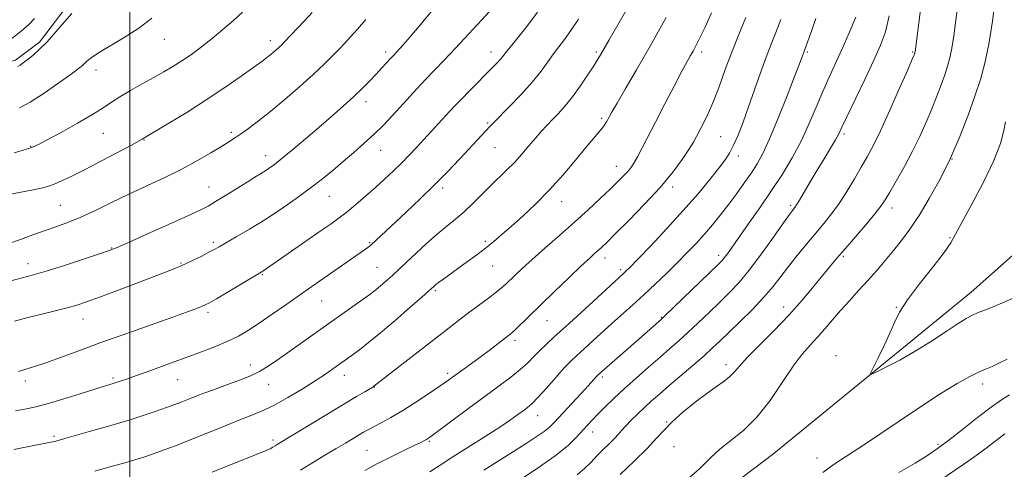
# Model space of a CAD drawing. Extents: x 2162300 to 2165200, y 309800 to 312700.
# Drawn here: x 2163463 to 2163791, y 311590 to 311740 of the extents above; entities that cross this region are included whole.
import ezdxf

# ---------------------------------------------------------------- set-up
doc = ezdxf.new("R2010")
doc.units = 0
doc.header["$MEASUREMENT"] = 0
for name, color, linetype, lineweight in [('BREAKLINE DTM HARD', 7, 'Continuous', 0), ('CONTOUR INDEX', 41, 'Continuous', 13), ('CONTOUR INTERMEDIATE', 44, 'Continuous', 0), ('GRID LINE', 7, 'Continuous', 0), ('SPOT ELEVATION DTM', 2, 'Continuous', 13)]:
    doc.layers.add(name, color=color, linetype=linetype, lineweight=lineweight)

msp = doc.modelspace()

# ---------------------------------------------------------------- linework, layer by layer
at = {"layer": 'BREAKLINE DTM HARD'}
for points in [[(2163389.89, 311352.73, 1137.47), (2163416.08, 311391.48, 1143.58), (2163445.96, 311425.54, 1144.85), (2163519.87, 311462.95, 1140.77), (2163577.29, 311492.44, 1137.55), (2163638.94, 311538.97, 1135.45), (2163713.93, 311595.69, 1135.27), (2163779.5, 311649.39, 1136.78), (2163835.47, 311699.01, 1140.01), (2163869.13, 311732.68, 1143.27), (2163887.29, 311764.95, 1144.75)], [(2163390.62, 311748.31, 1090.92), (2163417.76, 311747.21, 1092.57), (2163435.09, 311733.74, 1094.4), (2163443.34, 311726.68, 1095.35), (2163451.76, 311723.62, 1095.44), (2163462.01, 311726.44, 1095.64), (2163469.93, 311732.39, 1095.69), (2163480.91, 311746.97, 1095.6), (2163552.64, 311748.49, 1100.63), (2163625.45, 311747.5, 1108.16)]]:
    msp.add_polyline3d(points, dxfattribs=at)
at = {"layer": 'CONTOUR INDEX', "flags": 128}
for points, elevation in [([(2163764.6839, 311758.971), (2163760.867, 311729.179), (2163760.824, 311728.968), (2163760.774, 311728.784), (2163760.712, 311728.596), (2163760.56, 311728.209), (2163759.944, 311726.771), (2163758.419, 311723.2679), (2163755.738, 311717.155), (2163752.455, 311709.77), (2163749.325, 311702.92), (2163746.902, 311697.9379), (2163744.941, 311694.264), (2163742.997, 311690.866), (2163740.729, 311686.9621), (2163738.217, 311682.778), (2163735.645, 311678.794), (2163733.141, 311675.346), (2163730.601, 311672.1929), (2163727.861, 311668.95), (2163724.835, 311665.346), (2163721.725, 311661.561), (2163718.809, 311657.888), (2163716.239, 311654.515), (2163713.666, 311651.213), (2163710.618, 311647.649), (2163706.81, 311643.635), (2163702.721, 311639.562), (2163699.016, 311635.966), (2163696.134, 311633.192), (2163693.606, 311630.82), (2163690.734, 311628.242), (2163687.042, 311625.033), (2163679.08, 311618.208), (2163675.926, 311615.481), (2163673.333, 311613.19), (2163670.996, 311611.056), (2163668.693, 311608.878), (2163666.546, 311606.773), (2163664.761, 311604.937), (2163663.447, 311603.482), (2163662.321, 311602.193), (2163661.006, 311600.774), (2163659.231, 311599.007), (2163657.169, 311596.993), (2163655.102, 311594.915), (2163653.197, 311592.899), (2163651.154, 311590.856), (2163648.561, 311588.642)], 1130), ([(2163537.425, 311742.415), (2163534.373, 311739.654), (2163530.906, 311736.616), (2163527.2929, 311733.594), (2163523.763, 311730.829), (2163520.401, 311728.367), (2163517.252, 311726.207), (2163514.305, 311724.314), (2163511.313, 311722.524), (2163507.969, 311720.639), (2163504.11, 311718.531), (2163500.145, 311716.342), (2163496.626, 311714.283), (2163493.8569, 311712.466), (2163491.158, 311710.614), (2163487.601, 311708.351), (2163482.629, 311705.471), (2163477.167, 311702.451), (2163472.509, 311699.94), (2163469.576, 311698.403), (2163467.81, 311697.584), (2163466.279, 311697.04), (2163464.223, 311696.417), (2163461.578, 311695.694)], 1100), ([(2163635.418, 311742.403), (2163631.858, 311737.672), (2163628.738, 311733.749), (2163626.337, 311730.801), (2163624.819, 311728.892), (2163623.877, 311727.681), (2163623.089, 311726.723), (2163622.074, 311725.619), (2163620.622, 311724.127), (2163612.857, 311716.286), (2163610.114, 311713.473), (2163607.9759, 311711.228), (2163606.2171, 311709.328), (2163595.264, 311697.467), (2163592.771, 311694.828), (2163590.191, 311692.186), (2163587.483, 311689.538), (2163584.614, 311686.85), (2163581.554, 311684.081), (2163578.3171, 311681.237), (2163575.1021, 311678.493), (2163572.154, 311676.07), (2163569.562, 311674.0641), (2163566.809, 311672.07), (2163563.221, 311669.561), (2163544.171, 311656.339), (2163543.653, 311656.011), (2163528.773, 311647.169), (2163526.442, 311645.815), (2163525.045, 311645.086), (2163523.789, 311644.562), (2163521.9201, 311643.8591), (2163518.818, 311642.734), (2163513.902, 311640.98), (2163498.647, 311635.556), (2163490.373, 311632.583), (2163483.05, 311629.91), (2163476.913, 311627.656), (2163472.0069, 311625.882), (2163468.297, 311624.611), (2163465.4269, 311623.714), (2163462.959, 311623.025)], 1110), ([(2163704.672, 311740.608), (2163702.314, 311734.945), (2163699.978, 311729.139), (2163697.818, 311723.382), (2163695.83, 311717.9299), (2163693.971, 311713.059), (2163692.219, 311708.984), (2163690.641, 311705.695), (2163689.324, 311703.121), (2163688.279, 311701.112), (2163687.202, 311699.188), (2163685.713, 311696.788), (2163683.474, 311693.464), (2163680.323, 311689.22), (2163676.142, 311684.174), (2163670.999, 311678.564), (2163665.708, 311673.1191), (2163661.271, 311668.692), (2163658.414, 311665.882), (2163656.7621, 311664.297), (2163655.664, 311663.292), (2163654.499, 311662.252), (2163652.756, 311660.665), (2163649.954, 311658.047), (2163645.8371, 311654.135), (2163641.053, 311649.547), (2163636.4729, 311645.1201), (2163628.1661, 311637.011), (2163626.872, 311635.824), (2163625.748, 311634.899), (2163619.361, 311630.0029), (2163616.384, 311627.7649), (2163613.454, 311625.612), (2163605.149, 311619.637), (2163602.759, 311617.976), (2163599.242, 311615.586), (2163595.002, 311612.783), (2163590.652, 311610.036), (2163586.724, 311607.729), (2163583.421, 311605.916), (2163579.062, 311603.603), (2163577.653, 311602.81), (2163576.156, 311601.923), (2163571.646, 311599.202), (2163568.564, 311597.37), (2163564.96, 311595.257), (2163560.94, 311592.876), (2163556.628, 311590.237)], 1120), ([(2163757.722, 311579.0429), (2163777.115, 311592.246), (2163780.725, 311594.754), (2163784.058, 311597.17), (2163787.408, 311599.713), (2163790.709, 311602.241)], 1130)]:
    msp.add_lwpolyline(points, dxfattribs=dict(at, elevation=elevation))
at = {"layer": 'CONTOUR INTERMEDIATE', "flags": 128}
for points, elevation in [([(2163777.191, 311761.886), (2163774.419, 311739.691), (2163773.742, 311734.543), (2163773.11, 311730.455), (2163772.45, 311727.221), (2163771.686, 311724.4109), (2163770.741, 311721.541), (2163769.555, 311718.221), (2163768.125, 311714.441), (2163766.469, 311710.286), (2163764.592, 311705.832), (2163762.457, 311701.119), (2163760.019, 311696.175), (2163757.307, 311691.115), (2163754.645, 311686.404), (2163752.433, 311682.591), (2163750.886, 311679.978), (2163749.479, 311677.8789), (2163747.503, 311675.359), (2163744.4911, 311671.773), (2163737.616, 311663.778), (2163735.023, 311660.739), (2163732.805, 311658.083), (2163727.26, 311651.3), (2163723.413, 311646.747), (2163718.9, 311641.7229), (2163713.899, 311636.539), (2163709.042, 311631.671), (2163705.073, 311627.639), (2163702.491, 311624.798), (2163700.816, 311622.851), (2163699.326, 311621.335), (2163697.402, 311619.824), (2163694.864, 311618.036), (2163691.636, 311615.721), (2163687.759, 311612.75), (2163683.7331, 311609.457), (2163680.172, 311606.2951), (2163677.445, 311603.542), (2163674.94, 311600.788), (2163671.7989, 311597.451), (2163667.496, 311593.209), (2163662.843, 311588.784)], 1132), ([(2163602.336, 311745.138), (2163596.101, 311737.745), (2163592.993, 311734.083), (2163590.873, 311731.62), (2163589.594, 311730.175), (2163588.797, 311729.312), (2163587.468, 311727.913), (2163586.567, 311726.943), (2163583.7381, 311723.845), (2163581.864, 311721.829), (2163579.719, 311719.5869), (2163577.229, 311717.093), (2163574.293, 311714.2999), (2163570.845, 311711.179), (2163566.953, 311707.765), (2163562.72, 311704.11), (2163558.305, 311700.325), (2163554.109, 311696.762), (2163550.593, 311693.83), (2163548.072, 311691.816), (2163546.29, 311690.504), (2163544.846, 311689.555), (2163543.354, 311688.644), (2163541.479, 311687.52), (2163538.902, 311685.948), (2163531.754, 311681.478), (2163528.457, 311679.432), (2163525.972, 311677.966), (2163523.327, 311676.61), (2163519.209, 311674.701), (2163512.848, 311671.83), (2163505.632, 311668.599), (2163499.49, 311665.864), (2163495.723, 311664.216), (2163493.119, 311663.194), (2163489.838, 311662.073), (2163484.582, 311660.331), (2163478.225, 311658.262), (2163472.182, 311656.366), (2163467.529, 311655.013), (2163460.903, 311653.228)], 1106), ([(2163665.907, 311744.697), (2163659.181, 311733.171), (2163656.322, 311728.167), (2163655.447, 311726.733), (2163654.086, 311724.578), (2163652.062, 311721.441), (2163649.598, 311717.773), (2163647.016, 311714.199), (2163644.586, 311711.212), (2163642.359, 311708.7611), (2163640.3331, 311706.661), (2163638.483, 311704.723), (2163636.672, 311702.754), (2163634.743, 311700.554), (2163632.5751, 311697.997), (2163630.207, 311695.232), (2163627.717, 311692.477), (2163625.167, 311689.885), (2163619.784, 311684.668), (2163613.948, 311678.785), (2163611.0411, 311676.01), (2163608.22, 311673.579), (2163605.319, 311671.231), (2163602.121, 311668.6), (2163598.533, 311665.473), (2163594.973, 311662.247), (2163591.983, 311659.469), (2163587.219, 311654.936), (2163585.684, 311653.545), (2163584.023, 311652.085), (2163582.472, 311650.762), (2163581.145, 311649.683), (2163579.657, 311648.562), (2163577.5, 311647.016), (2163566.0349, 311638.923), (2163549.732, 311627.294), (2163546.282, 311624.954), (2163543.072, 311623.013), (2163540.048, 311621.513), (2163537.07, 311620.303), (2163533.973, 311619.183), (2163530.676, 311618.005), (2163527.416, 311616.827), (2163524.511, 311615.754), (2163522.1879, 311614.868), (2163520.315, 311614.127), (2163517.01, 311612.8), (2163514.967, 311612.025), (2163512.155, 311611.016), (2163508.364, 311609.713), (2163504.103, 311608.29), (2163500.058, 311606.982), (2163496.699, 311605.95), (2163493.621, 311605.058), (2163486.082, 311602.928), (2163478.42, 311600.732), (2163475.363, 311599.828), (2163474.798, 311599.684), (2163472.092, 311599.17), (2163468.046, 311598.377), (2163461.383, 311597.039)], 1114), ([(2163787.606, 311747.415), (2163786.541, 311739.367), (2163785.3531, 311731.731), (2163784.076, 311725.474), (2163782.598, 311720.039), (2163780.771, 311714.487), (2163778.478, 311708.107), (2163775.737, 311701.097), (2163772.597, 311693.885), (2163769.143, 311686.8791), (2163765.595, 311680.417), (2163762.209, 311674.822), (2163759.168, 311670.294), (2163756.383, 311666.552), (2163753.69, 311663.194), (2163750.953, 311659.887), (2163748.123, 311656.561), (2163745.176, 311653.214), (2163742.113, 311649.854), (2163739.044, 311646.52), (2163736.1039, 311643.262), (2163733.392, 311640.125), (2163730.86, 311637.152), (2163728.424, 311634.381), (2163725.98, 311631.744), (2163723.343, 311628.727), (2163720.306, 311624.71), (2163716.723, 311619.3429), (2163712.6799, 311613.37), (2163708.326, 311607.807), (2163703.85, 311603.429), (2163699.607, 311600.041), (2163695.996, 311597.206), (2163693.057, 311594.407), (2163689.399, 311590.803), (2163683.276, 311585.4731)], 1134), ([(2163560.572, 311742.228), (2163557.916, 311739.366), (2163551.269, 311732.364), (2163550.303, 311731.385), (2163549.518, 311730.641), (2163548.603, 311729.822), (2163547.571, 311728.9351), (2163546.517, 311728.066), (2163545.421, 311727.217), (2163543.8209, 311726.042), (2163541.142, 311724.108), (2163536.975, 311721.125), (2163531.579, 311717.356), (2163525.379, 311713.21), (2163518.878, 311709.095), (2163512.885, 311705.451), (2163504.345, 311700.385), (2163504.061, 311700.202), (2163503.038, 311699.617), (2163500.53, 311698.245), (2163496.105, 311695.868), (2163490.595, 311692.952), (2163485.147, 311690.134), (2163480.692, 311687.927), (2163477.298, 311686.342), (2163474.815, 311685.264), (2163472.983, 311684.563), (2163471.103, 311684.036), (2163468.366, 311683.459), (2163459.187, 311681.692)], 1102), ([(2163620.439, 311743.665), (2163616.945, 311739.85), (2163612.603, 311735.146), (2163608.217, 311730.452), (2163604.416, 311726.465), (2163601.1441, 311723.074), (2163598.174, 311719.97), (2163595.313, 311716.897), (2163589.761, 311710.802), (2163587.024, 311707.831), (2163584.199, 311704.877), (2163581.164, 311701.89), (2163577.845, 311698.837), (2163574.361, 311695.777), (2163570.88, 311692.787), (2163567.488, 311689.902), (2163563.945, 311686.988), (2163559.927, 311683.866), (2163555.224, 311680.429), (2163550.066, 311676.858), (2163544.792, 311673.4029), (2163539.751, 311670.296), (2163535.318, 311667.691), (2163529.62, 311664.434), (2163527.992, 311663.521), (2163526.2489, 311662.586), (2163523.842, 311661.342), (2163521.015, 311659.93), (2163518.208, 311658.5989), (2163515.646, 311657.493), (2163512.69, 311656.332), (2163495.892, 311649.9281), (2163489.909, 311647.668), (2163485.586, 311646.091), (2163482.321, 311645.02), (2163479.115, 311644.132), (2163475.2, 311643.164), (2163470.733, 311642.0869), (2163466.1, 311640.929), (2163461.676, 311639.739)], 1108), ([(2163480.74, 311741.972), (2163478.271, 311739.166), (2163475.389, 311735.812), (2163472.4861, 311732.574), (2163469.893, 311729.9819), (2163467.69, 311728.035), (2163465.897, 311726.597), (2163464.517, 311725.545), (2163463.49, 311724.805), (2163462.744, 311724.317)], 1096), ([(2163693.2501, 311742.176), (2163690.992, 311737.195), (2163689.281, 311733.598), (2163688.0459, 311731.177), (2163687.109, 311729.471), (2163686.258, 311727.972), (2163685.147, 311725.979), (2163683.401, 311722.745), (2163680.793, 311717.819), (2163677.71, 311711.93), (2163674.689, 311706.1), (2163670.171, 311697.273), (2163668.629, 311694.334), (2163667.44, 311692.248), (2163666.405, 311690.705), (2163665.3, 311689.346), (2163663.909, 311687.839), (2163662.044, 311685.968), (2163659.5301, 311683.5461), (2163656.238, 311680.44), (2163652.245, 311676.745), (2163647.6789, 311672.61), (2163642.735, 311668.227), (2163637.871, 311663.955), (2163633.613, 311660.197), (2163630.357, 311657.254), (2163627.9841, 311655.04), (2163624.87, 311652.041), (2163623.479, 311650.784), (2163621.671, 311649.309), (2163619.163, 311647.407), (2163612.924, 311642.791), (2163609.672, 311640.336), (2163606.02, 311637.526), (2163581.086, 311618.064), (2163580.679, 311617.813), (2163578.04, 311616.288), (2163575.233, 311614.646), (2163571.027, 311612.137), (2163565.388, 311608.721), (2163548.935, 311598.697), (2163548.242, 311598.26), (2163547.481, 311597.803), (2163546.612, 311597.3431), (2163545.536, 311596.8639), (2163541.4331, 311595.218), (2163527.3411, 311589.51)], 1118), ([(2163752.289, 311741.129), (2163751.031, 311735.892), (2163749.415, 311731.401), (2163747.157, 311726.381), (2163744.14, 311720.008), (2163738.234, 311707.658), (2163736.572, 311704.145), (2163735.513, 311701.985), (2163734.402, 311699.978), (2163732.7361, 311697.184), (2163730.62, 311693.693), (2163728.306, 311689.852), (2163726.04, 311686.02), (2163722.471, 311679.94), (2163721.493, 311678.35), (2163720.934, 311677.532), (2163720.104, 311676.506), (2163719.118, 311675.17), (2163717.1211, 311672.3561), (2163713.833, 311667.675), (2163709.797, 311662.033), (2163705.756, 311656.659), (2163702.2689, 311652.47), (2163699.131, 311649.136), (2163695.9511, 311646.019), (2163692.453, 311642.64), (2163688.832, 311639.173), (2163685.399, 311635.953), (2163682.347, 311633.192), (2163679.394, 311630.604), (2163676.137, 311627.7809), (2163672.311, 311624.44), (2163668.203, 311620.8019), (2163664.235, 311617.215), (2163660.757, 311613.974), (2163657.829, 311611.157), (2163655.44, 311608.789), (2163653.536, 311606.845), (2163651.902, 311605.102), (2163648.363, 311601.128), (2163645.579, 311598.423), (2163641.306, 311594.971), (2163635.292, 311590.753), (2163628.7791, 311586.478)], 1128), ([(2163578.342, 311739.903), (2163575.5679, 311736.68), (2163573.316, 311734.1419), (2163571.408, 311732.081), (2163569.506, 311730.092), (2163567.288, 311727.817), (2163564.504, 311725.069), (2163560.92, 311721.703), (2163556.441, 311717.688), (2163551.5281, 311713.441), (2163546.783, 311709.489), (2163542.704, 311706.2581), (2163539.373, 311703.757), (2163536.77, 311701.891), (2163534.773, 311700.511), (2163532.857, 311699.261), (2163530.399, 311697.728), (2163526.912, 311695.61), (2163522.472, 311693.04), (2163517.293, 311690.258), (2163511.598, 311687.462), (2163499.657, 311681.89), (2163493.903, 311679.116), (2163488.545, 311676.52), (2163483.738, 311674.301), (2163479.5509, 311672.584), (2163475.71, 311671.183), (2163471.853, 311669.8371), (2163467.737, 311668.359), (2163463.596, 311666.86), (2163459.781, 311665.524)], 1104), ([(2163468.276, 311740.319), (2163466.474, 311738.383), (2163463.808, 311736.0159), (2163460.773, 311733.583)], 1094), ([(2163649.057, 311740.028), (2163646.494, 311736.268), (2163644.36, 311733.3309), (2163642.516, 311730.902), (2163640.762, 311728.546), (2163638.884, 311725.8861), (2163636.614, 311722.783), (2163633.673, 311719.157), (2163629.96, 311715.055), (2163626.093, 311711.0311), (2163620.853, 311705.717), (2163619.647, 311704.466), (2163609.477, 311693.554), (2163605.599, 311689.466), (2163601.194, 311684.98), (2163596.429, 311680.328), (2163591.754, 311675.893), (2163580.007, 311664.988), (2163579.617, 311664.679), (2163578.999, 311664.231), (2163559.324, 311650.472), (2163551.814, 311645.173), (2163547.281, 311641.992), (2163542.983, 311639.045), (2163539.349, 311636.687), (2163536.05, 311634.781), (2163532.568, 311633.07), (2163528.479, 311631.332), (2163523.732, 311629.49), (2163518.372, 311627.503), (2163512.558, 311625.38), (2163506.907, 311623.334), (2163502.154, 311621.6291), (2163498.843, 311620.459), (2163496.767, 311619.743), (2163494.765, 311619.086), (2163493.018, 311618.577), (2163491.451, 311618.096), (2163488.381, 311617.129), (2163483.475, 311615.571), (2163477.746, 311613.778), (2163472.539, 311612.223), (2163468.776, 311611.238), (2163465.675, 311610.594), (2163462.028, 311609.9251)], 1112), ([(2163507.237, 311740.42), (2163502.902, 311737.082), (2163498.061, 311733.9251), (2163489.524, 311728.893), (2163487.0759, 311727.25), (2163485.719, 311726.109), (2163484.951, 311725.309), (2163484.242, 311724.633), (2163482.963, 311723.635), (2163480.458, 311721.814), (2163476.359, 311718.896), (2163471.454, 311715.512), (2163466.8189, 311712.523), (2163463.297, 311710.578)], 1098), ([(2163678.145, 311740.626), (2163672.9581, 311731.331), (2163668.348, 311723.272), (2163664.594, 311716.847), (2163661.848, 311712.197), (2163660.1779, 311709.334), (2163659.289, 311707.751), (2163658.36, 311705.98), (2163657.8089, 311705.055), (2163657.013, 311703.9371), (2163655.831, 311702.486), (2163654.066, 311700.41), (2163651.51, 311697.376), (2163648.04, 311693.206), (2163643.892, 311688.332), (2163639.388, 311683.335), (2163634.841, 311678.716), (2163630.53, 311674.649), (2163626.724, 311671.223), (2163623.586, 311668.467), (2163620.854, 311666.154), (2163618.161, 311663.998), (2163615.234, 311661.778), (2163612.1869, 311659.539), (2163604.2951, 311653.81), (2163602.573, 311652.529), (2163601.455, 311651.663), (2163600.812, 311651.13), (2163600.143, 311650.518), (2163599.225, 311649.7), (2163596.999, 311647.737), (2163593.044, 311644.268), (2163588.11, 311639.982), (2163583.238, 311635.831), (2163579.267, 311632.576), (2163576.233, 311630.203), (2163573.971, 311628.508), (2163572.286, 311627.276), (2163567.464, 311623.844), (2163564.928, 311622.103), (2163561.5429, 311619.878), (2163557.231, 311617.166), (2163552.448, 311614.312), (2163547.786, 311611.747), (2163543.68, 311609.779), (2163539.931, 311608.223), (2163536.183, 311606.773), (2163532.161, 311605.1869), (2163519.232, 311599.974), (2163515.109, 311598.345), (2163511.364, 311596.91), (2163508.082, 311595.717), (2163504.975, 311594.6741), (2163501.6631, 311593.653), (2163497.919, 311592.568), (2163494.124, 311591.502), (2163488.342, 311589.891)], 1116), ([(2163716.263, 311739.99), (2163714.595, 311735.658), (2163713.031, 311731.72), (2163711.386, 311727.421), (2163709.528, 311722.233), (2163707.541, 311716.525), (2163705.564, 311710.887), (2163703.716, 311705.832), (2163702.042, 311701.546), (2163700.566, 311698.138), (2163699.244, 311695.578), (2163697.737, 311693.279), (2163695.6379, 311690.519), (2163692.618, 311686.728), (2163688.664, 311681.962), (2163683.846, 311676.428), (2163678.374, 311670.448), (2163673.023, 311664.779), (2163668.71, 311660.291), (2163666.093, 311657.596), (2163664.7879, 311656.281), (2163664.15, 311655.674), (2163659.551, 311651.479), (2163649.7991, 311642.528), (2163644.786, 311637.946), (2163640.996, 311634.505), (2163638.259, 311631.996), (2163636.133, 311629.944), (2163634.201, 311627.942), (2163632.151, 311625.853), (2163629.696, 311623.606), (2163626.586, 311621.113), (2163622.716, 311618.227), (2163618.017, 311614.783), (2163612.596, 311610.769), (2163600.429, 311601.698), (2163599.202, 311600.822), (2163598.569, 311600.428), (2163597.861, 311600.045), (2163596.614, 311599.42), (2163594.416, 311598.358), (2163591.012, 311596.727), (2163586.788, 311594.666), (2163582.288, 311592.377), (2163577.997, 311590.059)], 1122), ([(2163727.86, 311740.258), (2163726.518, 311736.443), (2163724.28, 311730.0139), (2163723.046, 311726.636), (2163720.8501, 311720.985), (2163718.365, 311714.636), (2163715.368, 311707.1201), (2163712.511, 311700.253), (2163710.266, 311695.385), (2163708.396, 311691.979), (2163706.4799, 311689.032), (2163704.199, 311685.747), (2163701.625, 311682.166), (2163698.93, 311678.538), (2163696.249, 311675.067), (2163693.581, 311671.77), (2163690.889, 311668.617), (2163688.1261, 311665.561), (2163685.188, 311662.476), (2163681.962, 311659.219), (2163678.383, 311655.703), (2163674.59, 311652.068), (2163670.775, 311648.509), (2163667.085, 311645.168), (2163659.947, 311638.822), (2163656.426, 311635.647), (2163648.322, 311628.25), (2163646.479, 311626.465), (2163644.319, 311624.171), (2163641.476, 311620.976), (2163638.361, 311617.4369), (2163635.577, 311614.351), (2163633.558, 311612.298), (2163632.056, 311610.992), (2163630.649, 311609.933), (2163628.923, 311608.6669), (2163626.473, 311606.94), (2163622.897, 311604.548), (2163618.011, 311601.405), (2163607.2799, 311594.6), (2163603.032, 311591.871), (2163599.6049, 311589.688)], 1124), ([(2163741.1769, 311740.744), (2163738.946, 311735.542), (2163736.587, 311730.199), (2163732.304, 311720.812), (2163730.211, 311716.059), (2163727.997, 311710.774), (2163725.598, 311705.14), (2163722.967, 311699.474), (2163720.053, 311694.004), (2163716.814, 311688.608), (2163713.205, 311683.079), (2163709.277, 311677.345), (2163705.443, 311671.894), (2163698.498, 311662.126), (2163697.549, 311660.845), (2163696.736, 311659.875), (2163695.418, 311658.5319), (2163677.749, 311641.436), (2163676.618, 311640.373), (2163669.938, 311634.521), (2163655.742, 311622.103), (2163655.444, 311621.805), (2163655.018, 311621.337), (2163653.147, 311619.23), (2163651.246, 311617.147), (2163640.932, 311606.021), (2163639.397, 311604.5), (2163637.593, 311603.042), (2163635.007, 311601.246), (2163631.603, 311599.039), (2163627.461, 311596.425), (2163622.695, 311593.4319), (2163617.545, 311590.183)], 1126), ([(2163790.948, 311705.979), (2163790.386, 311703.019), (2163789.244, 311698.771), (2163787.052, 311693.052), (2163783.593, 311685.951), (2163779.672, 311678.634), (2163776.349, 311672.534), (2163774.309, 311668.59), (2163772.747, 311665.756), (2163770.483, 311662.489), (2163766.731, 311657.698), (2163762.283, 311652.086), (2163758.321, 311646.807), (2163755.708, 311642.691), (2163754.013, 311639.272), (2163752.483, 311635.761), (2163750.573, 311631.643), (2163748.557, 311627.509), (2163746.919, 311624.223), (2163746.104, 311622.458), (2163746.415, 311622.109), (2163748.1211, 311622.876), (2163751.363, 311624.49), (2163755.789, 311626.809), (2163760.923, 311629.72), (2163766.267, 311633.04), (2163771.238, 311636.299), (2163775.233, 311638.956), (2163777.882, 311640.638), (2163779.755, 311641.647), (2163781.653, 311642.455), (2163784.302, 311643.498), (2163788.112, 311645.058), (2163793.415, 311647.382)], 1136), ([(2163730.219, 311589.481), (2163733.987, 311592.167), (2163738.054, 311594.847), (2163743.69, 311598.546), (2163760.642, 311609.935), (2163768.854, 311615.331), (2163774.892, 311619.05), (2163779.028, 311621.3319), (2163781.947, 311622.731), (2163784.281, 311623.748), (2163786.431, 311624.668), (2163788.745, 311625.726), (2163791.4729, 311627.091)], 1134), ([(2163755.495, 311589.398), (2163760.862, 311592.578), (2163764.948, 311595.1051), (2163768.352, 311597.418), (2163772.028, 311600.163), (2163776.628, 311603.751), (2163781.611, 311607.6551), (2163786.138, 311611.115), (2163789.593, 311613.571), (2163792.258, 311615.278)], 1132)]:
    msp.add_lwpolyline(points, dxfattribs=dict(at, elevation=elevation))
at = {"layer": 'GRID LINE', "flags": 128}
msp.add_lwpolyline([(2163500, 312500), (2163500, 310000)], dxfattribs=at)
at = {"layer": 'SPOT ELEVATION DTM'}
for p in [(2163511.41, 311733.31, 1098.8), (2163546.61, 311732.92, 1101.49), (2163585.01, 311729.09, 1105.61), (2163620.01, 311729.09, 1109.4), (2163655.01, 311729.09, 1113.75), (2163690.01, 311729.09, 1118.41), (2163725.01, 311729.09, 1124.18), (2163760.01, 311729.09, 1129.86), (2163488.69, 311723.13, 1098.6), (2163578.46, 311712.69, 1106.53), (2163618.87, 311705.53, 1111.81), (2163656.75, 311707.11, 1115.73), (2163491.14, 311702.15, 1100.76), (2163533.67, 311702.47, 1103.7), (2163737.21, 311701.91, 1128.29), (2163504.7, 311699.87, 1102.08), (2163696.23, 311701, 1120.99), (2163467.07, 311697.79, 1099.92), (2163583.34, 311696.43, 1108.77), (2163621.31, 311697.4, 1112.89), (2163545.09, 311694.69, 1105.38), (2163702.09, 311694.64, 1122.47), (2163773.12, 311693.55, 1134), (2163661.56, 311691.13, 1117.31), (2163526.23, 311684.33, 1105.17), (2163603.96, 311684.01, 1112.37), (2163680.29, 311684.32, 1120.4), (2163566.2, 311681.2, 1108.83), (2163643.46, 311679.37, 1116.69), (2163476.91, 311678.24, 1103.02), (2163719.54, 311678.21, 1127.72), (2163753.19, 311677.29, 1132.54), (2163527.75, 311665.94, 1107.69), (2163618.04, 311666.24, 1115.71), (2163772.51, 311667.51, 1135.9), (2163493.92, 311664.07, 1105.91), (2163579.68, 311665.76, 1111.87), (2163657.86, 311660.73, 1120.55), (2163695.58, 311661.61, 1125.55), (2163737.07, 311661.3, 1132.23), (2163466.14, 311658.83, 1105.37), (2163517.01, 311659.03, 1107.86), (2163582.12, 311657.63, 1113.08), (2163620.52, 311657.99, 1116.88), (2163663.09, 311656.82, 1121.68), (2163543.94, 311655.18, 1110.12), (2163601.44, 311649.82, 1116.23), (2163563.72, 311646.42, 1112.87), (2163717.22, 311644.43, 1131.4), (2163754.6, 311644.33, 1135.96), (2163484.41, 311640.43, 1108.71), (2163525.96, 311642.7, 1110.33), (2163638.58, 311639.89, 1120.81), (2163676.58, 311641, 1125.89), (2163627.93, 311633.3, 1120.37), (2163734.6, 311628.25, 1135.44), (2163540.04, 311625.17, 1113.4), (2163698.07, 311625.23, 1131.51), (2163494.33, 311620.87, 1111.72), (2163515.84, 311620.28, 1112.84), (2163571.2, 311621.67, 1116.6), (2163605.59, 311622.36, 1119.66), (2163656.9, 311621.16, 1126.31), (2163465.21, 311619.83, 1110.44), (2163546.07, 311618.76, 1114.73), (2163581.21, 311617.83, 1118.04), (2163783.29, 311618.8, 1133.53), (2163635.43, 311608.29, 1124.73), (2163678.33, 311606.16, 1131.89), (2163474.81, 311601.43, 1113.75), (2163653.76, 311602.89, 1128.67), (2163547.55, 311600.22, 1117.64), (2163599.51, 311599.75, 1122.17), (2163680.8, 311597.97, 1133.11), (2163768.48, 311598.76, 1132.25), (2163578.72, 311596.75, 1121.01), (2163728.31, 311594.23, 1134.67)]:
    msp.add_point(p, dxfattribs=at)

doc.saveas('drawing.dxf')
